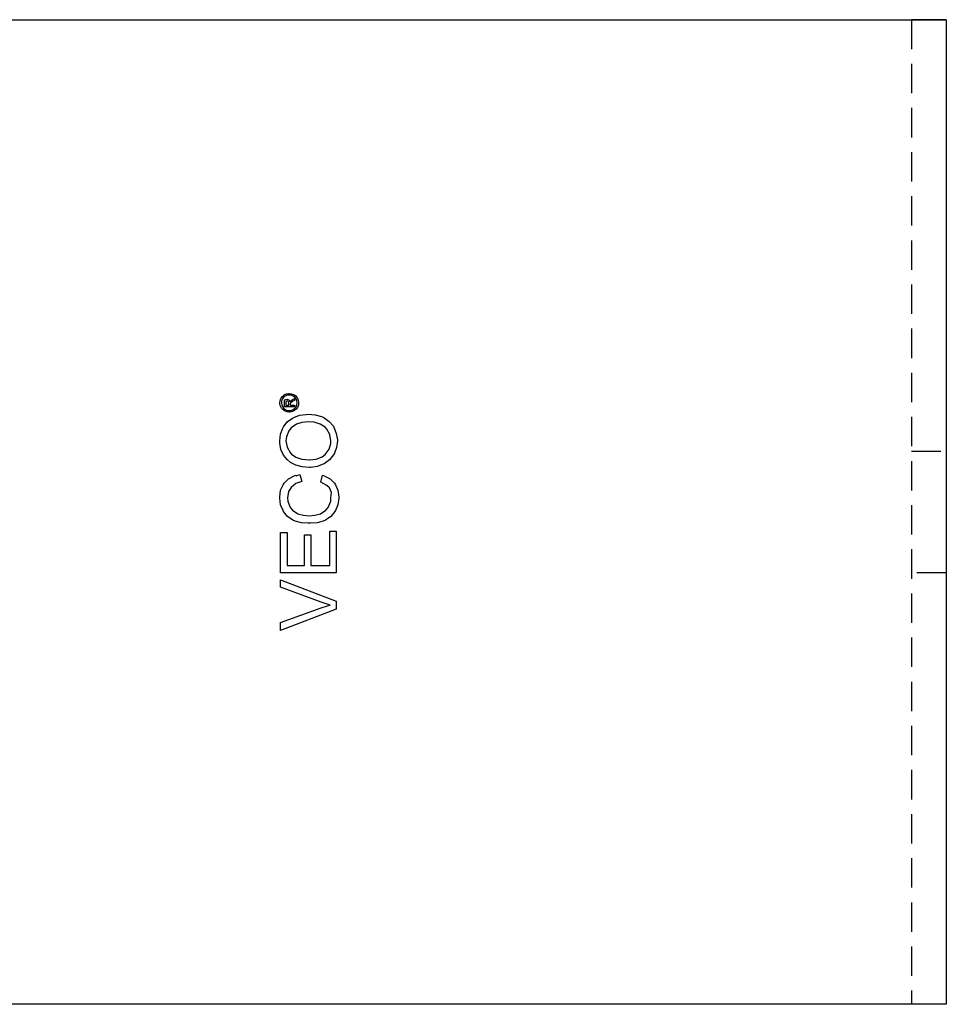
# Model space of a CAD drawing. Units: millimetres. Extents: x 1714 to 2317, y 1013 to 1173.
# Drawn here: x 1794 to 1874, y 1013 to 1098 of the extents above; entities that cross this region are included whole.
import ezdxf

# ---------------------------------------------------------------- set-up
doc = ezdxf.new("R2010")
doc.units = ezdxf.units.MM
doc.header["$LTSCALE"] = 0.2
doc.linetypes.add('STRICHLINIE', pattern=[19.05, 12.7, -6.35])
doc.layers.add('GIP_Hidden', color=8, linetype='STRICHLINIE')
doc.layers.add('GIP_Visible', color=7, linetype='Continuous')

# ---------------------------------------------------------------- blocks, each defined once
blk = doc.blocks.new('VECO-A-H3-85-160-60_LL_1')
at = {"layer": 'GIP_Hidden'}
for points in [[(157, 85), (157, 0)], [(157, 47.75), (160, 47.75)], [(160, 37.25), (157, 37.25)]]:
    blk.add_lwpolyline(points, dxfattribs=at)
at = {"layer": 'GIP_Visible'}
for points in [[(0, 85), (152, 85)], [(152, 85), (157.657, 85), (159.438, 85), (159.866, 85), (159.968, 85), (159.992, 85), (159.998, 85), (160, 85), (160, 85), (160, 85)], [(160, 85), (160, 85), (160, 85), (159.999, 85), (159.997, 85), (159.99, 85), (159.958, 85), (159.827, 85), (159.271, 85), (157, 85)], [(160, 85), (160, 0)], [(103.256, 52.179), (103.331, 52.021), (103.331, 51.998), (103.376, 52.066), (103.519, 52.179), (103.549, 52.201), (103.722, 52.307), (103.722, 52.134), (103.587, 52.058), (103.414, 51.938), (103.384, 51.908), (103.353, 51.795), (103.353, 51.712), (103.722, 51.712), (103.722, 51.576), (102.849, 51.576), (102.849, 51.87), (102.864, 52.066), (102.872, 52.096), (102.962, 52.201), (103.082, 52.246), (103.248, 52.179)], [(152, 0), (0, 0)], [(160, 0), (160, 0), (160, 0), (159.998, 0), (159.992, 0), (159.968, 0), (159.866, 0), (159.438, 0), (157.657, 0), (152, 0)]]:
    blk.add_lwpolyline(points, dxfattribs=at)
for points in [[(102.488, 52.103), (102.548, 52.284), (102.571, 52.329), (102.676, 52.472), (102.811, 52.593), (102.864, 52.63), (103.037, 52.698), (103.218, 52.736), (103.271, 52.736), (103.451, 52.713), (103.625, 52.653), (103.677, 52.63), (103.828, 52.525), (103.941, 52.382), (103.978, 52.329), (104.046, 52.156), (104.084, 51.983), (104.084, 51.93), (104.061, 51.75), (104.001, 51.576), (103.978, 51.524), (103.865, 51.373), (103.73, 51.26), (103.677, 51.223), (103.504, 51.155), (103.323, 51.117), (103.271, 51.117), (103.098, 51.14), (102.924, 51.2), (102.864, 51.23), (102.721, 51.336), (102.601, 51.471), (102.571, 51.531), (102.495, 51.704), (102.465, 51.878), (102.465, 51.93)], [(102.623, 51.75), (102.683, 51.599), (102.796, 51.448), (102.932, 51.343), (103.105, 51.275), (103.271, 51.253), (103.451, 51.275), (103.609, 51.343), (103.752, 51.456), (103.858, 51.591), (103.926, 51.765), (103.948, 51.93), (103.926, 52.103), (103.858, 52.262), (103.745, 52.412), (103.609, 52.51), (103.436, 52.585), (103.271, 52.6), (103.098, 52.578), (102.932, 52.51), (102.789, 52.405), (102.683, 52.262), (102.616, 52.088), (102.601, 51.93)], [(103.233, 51.885), (103.195, 52.051), (103.098, 52.096), (103.03, 52.073), (102.985, 52.013), (102.97, 51.87), (102.97, 51.712), (103.233, 51.712)], [(102.507, 49.22), (102.714, 49.725), (102.783, 49.84), (103.105, 50.277), (103.564, 50.599), (103.656, 50.667), (104.161, 50.851), (104.736, 50.92), (104.943, 50.943), (105.517, 50.874), (106.045, 50.736), (106.252, 50.644), (106.712, 50.323), (107.079, 49.909), (107.125, 49.817), (107.332, 49.289), (107.424, 48.738), (107.424, 48.646), (107.355, 48.071), (107.171, 47.566), (107.102, 47.428), (106.735, 46.991), (106.298, 46.67), (106.206, 46.624), (105.678, 46.44), (105.126, 46.348), (105.011, 46.348), (104.391, 46.394), (103.84, 46.532), (103.38, 46.785), (103.128, 46.991), (102.783, 47.405), (102.553, 47.887), (102.461, 48.439), (102.461, 48.646)], [(103.036, 48.99), (102.99, 48.646), (103.082, 48.094), (103.357, 47.635), (103.472, 47.497), (103.84, 47.221), (104.345, 47.06), (104.989, 46.991), (105.011, 46.991), (105.609, 47.06), (106.114, 47.267), (106.367, 47.474), (106.712, 47.91), (106.872, 48.416), (106.872, 48.646), (106.781, 49.197), (106.528, 49.657), (106.367, 49.817), (105.953, 50.093), (105.425, 50.254), (104.943, 50.277), (104.368, 50.231), (103.909, 50.093), (103.449, 49.771), (103.242, 49.496)], [(102.53, 44.372), (102.737, 44.855), (102.829, 44.993), (103.196, 45.36), (103.702, 45.636), (103.863, 45.682), (103.873, 45.634), (104.184, 45.751), (104.345, 45.13), (103.84, 44.947), (103.426, 44.625), (103.219, 44.28), (103.128, 43.729), (103.15, 43.43), (103.357, 42.902), (103.564, 42.649), (104.024, 42.35), (104.506, 42.213), (105, 42.175), (105.494, 42.213), (105.976, 42.35), (106.436, 42.649), (106.643, 42.902), (106.85, 43.43), (106.872, 43.729), (106.92, 44.182), (106.758, 44.579), (106.528, 44.786), (105.999, 45.061), (106.137, 45.682), (106.298, 45.636), (106.804, 45.36), (107.171, 44.993), (107.263, 44.855), (107.47, 44.372), (107.539, 43.775), (107.539, 43.683), (107.47, 43.132), (107.263, 42.626), (107.217, 42.557), (106.872, 42.121), (106.413, 41.799), (106.206, 41.707), (105.678, 41.569), (105.103, 41.523), (104.897, 41.523), (104.322, 41.569), (103.794, 41.707), (103.587, 41.799), (103.128, 42.121), (102.783, 42.557), (102.737, 42.626), (102.53, 43.132), (102.461, 43.683), (102.461, 43.775)], [(107.332, 40.834), (107.332, 37.25), (102.53, 37.25), (102.53, 40.719), (103.105, 40.719), (103.105, 37.87), (104.575, 37.87), (104.575, 40.535), (105.149, 40.535), (105.149, 37.87), (106.781, 37.87), (106.781, 40.834)], [(107.332, 34.791), (107.332, 34.125), (102.53, 32.264), (102.53, 32.953), (106.022, 34.217), (106.574, 34.401), (106.804, 34.47), (106.275, 34.631), (106.022, 34.723), (102.53, 36.009), (102.53, 36.652)]]:
    blk.add_lwpolyline(points, close=True, dxfattribs=at)

msp = doc.modelspace()

# ---------------------------------------------------------------- block references
msp.add_blockref('VECO-A-H3-85-160-60_LL_1', (1714.132, 1012.795))

doc.saveas('drawing.dxf')
